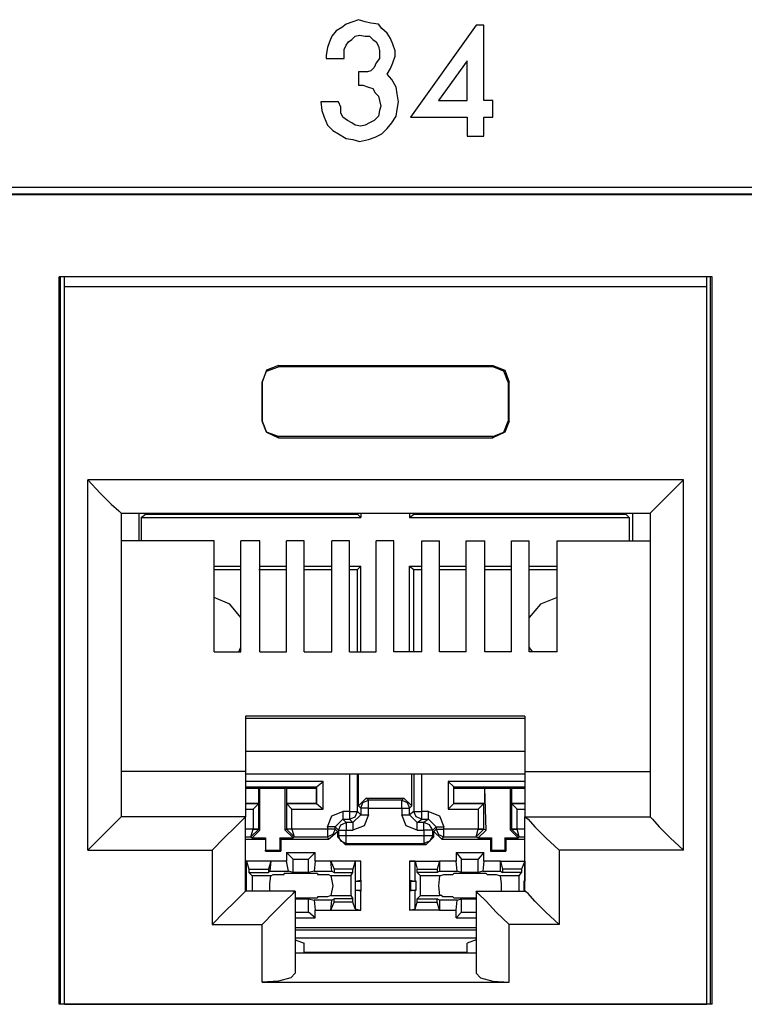
# Model space of a CAD drawing. Extents: x 0 to 19.5, y 0 to 13.
# Drawn here: x 7.6 to 8.2, y 3.1 to 4 of the extents above; entities that cross this region are included whole.
import ezdxf

# ---------------------------------------------------------------- set-up
doc = ezdxf.new("R2010")
doc.units = 0
doc.header["$MEASUREMENT"] = 0
doc.layers.get('0').update_dxf_attribs({"linetype": 'CONTINUOUS'})

msp = doc.modelspace()

# ---------------------------------------------------------------- linework, layer by layer
for p, q in [((5.58957, 3.85039), (9.57579, 3.85039)), ((5.59547, 3.84449), (9.56988, 3.84449)), ((9.5689, 3.8435), (5.59646, 3.8435)), ((7.61811, 3.125), (7.61811, 3.77067)), ((8.19783, 3.77067), (7.61811, 3.77067)), ((7.61909, 3.77067), (7.61909, 3.125)), ((7.62303, 3.76181), (7.62303, 3.77067)), ((8.19291, 3.76181), (8.19291, 3.77067)), ((8.19587, 3.77067), (8.19587, 3.125)), ((8.19783, 3.125), (8.19783, 3.77067)), ((7.62303, 3.125), (7.62303, 3.76181)), ((8.19291, 3.76181), (7.62303, 3.76181)), ((8.19291, 3.125), (8.19291, 3.76181)), ((7.81299, 3.69193), (7.81299, 3.69094)), ((7.81299, 3.69193), (8.00295, 3.69193)), ((8.00295, 3.69094), (7.81299, 3.69094)), ((8.00295, 3.69193), (8.00295, 3.69094)), ((7.79823, 3.67717), (7.79823, 3.64272)), ((7.79823, 3.67717), (7.79823, 3.67717)), ((7.79823, 3.64272), (7.79823, 3.67717)), ((8.01673, 3.67717), (8.01673, 3.64272)), ((8.01772, 3.67717), (8.01673, 3.67717)), ((8.01772, 3.64272), (8.01772, 3.67717)), ((7.79823, 3.64272), (7.79823, 3.64272)), ((8.01772, 3.64272), (8.01673, 3.64272)), ((7.81299, 3.62795), (7.81299, 3.62894)), ((8.00295, 3.62894), (7.81299, 3.62894)), ((7.81299, 3.62795), (8.00295, 3.62795)), ((8.00295, 3.62795), (8.00295, 3.62894)), ((7.6437, 3.26181), (7.6437, 3.59055)), ((8.17224, 3.59055), (7.6437, 3.59055)), ((8.17224, 3.26181), (8.17224, 3.59055)), ((7.67323, 3.56102), (7.67323, 3.29134)), ((7.67323, 3.56102), (8.14272, 3.56102)), ((7.68898, 3.56102), (7.68898, 3.53642)), ((7.69094, 3.55709), (7.69488, 3.56004)), ((7.69488, 3.56102), (7.69488, 3.56004)), ((7.69488, 3.56004), (7.88287, 3.56004)), ((7.88287, 3.56102), (7.88287, 3.56004)), ((7.88583, 3.55709), (7.88287, 3.56004)), ((7.88583, 3.56102), (7.88583, 3.55709)), ((7.92913, 3.56102), (7.92913, 3.55709)), ((7.92913, 3.55709), (7.93307, 3.56004)), ((7.93307, 3.56102), (7.93307, 3.56004)), ((7.93307, 3.56004), (8.12106, 3.56004)), ((8.12106, 3.56102), (8.12106, 3.56004)), ((8.12402, 3.55709), (8.12106, 3.56004)), ((8.12697, 3.56102), (8.12697, 3.53642)), ((8.14272, 3.56102), (8.14272, 3.29134)), ((7.69094, 3.55709), (7.69094, 3.53642)), ((7.69094, 3.55709), (7.88583, 3.55709)), ((7.92913, 3.55709), (8.12402, 3.55709)), ((8.12402, 3.55709), (8.12402, 3.53642)), ((7.75591, 3.53642), (7.67323, 3.53642)), ((7.75591, 3.43799), (7.75591, 3.53642)), ((7.77953, 3.43799), (7.77953, 3.53642)), ((7.79626, 3.53642), (7.77953, 3.53642)), ((7.79626, 3.43799), (7.79626, 3.53642)), ((7.81988, 3.43799), (7.81988, 3.53642)), ((7.83563, 3.53642), (7.81988, 3.53642)), ((7.83563, 3.43799), (7.83563, 3.53642)), ((7.86024, 3.43799), (7.86024, 3.53642)), ((7.87598, 3.53642), (7.86024, 3.53642)), ((7.87598, 3.43799), (7.87598, 3.53642)), ((7.89961, 3.43799), (7.89961, 3.53642)), ((7.91535, 3.53642), (7.89961, 3.53642)), ((7.91535, 3.43799), (7.91535, 3.53642)), ((7.93996, 3.53642), (7.95571, 3.53642)), ((7.93996, 3.43799), (7.93996, 3.53642)), ((7.95571, 3.43799), (7.95571, 3.53642)), ((7.97933, 3.53642), (7.99606, 3.53642)), ((7.97933, 3.43799), (7.97933, 3.53642)), ((7.99606, 3.43799), (7.99606, 3.53642)), ((8.01969, 3.53642), (8.03543, 3.53642)), ((8.01969, 3.43799), (8.01969, 3.53642)), ((8.03543, 3.43799), (8.03543, 3.53642)), ((8.06004, 3.53642), (8.14272, 3.53642)), ((8.06004, 3.43799), (8.06004, 3.53642)), ((7.75591, 3.51378), (7.77953, 3.51378)), ((7.79626, 3.51378), (7.81988, 3.51378)), ((7.83563, 3.51378), (7.86024, 3.51378)), ((7.87598, 3.51378), (7.88583, 3.51378)), ((7.88583, 3.51378), (7.88287, 3.51083)), ((7.88583, 3.43799), (7.88583, 3.51378)), ((7.92913, 3.43799), (7.92913, 3.51378)), ((7.92913, 3.51378), (7.93996, 3.51378)), ((7.92913, 3.51378), (7.93307, 3.51083)), ((7.95571, 3.51378), (7.97933, 3.51378)), ((7.99606, 3.51378), (8.01969, 3.51378)), ((8.03543, 3.51378), (8.06004, 3.51378)), ((7.75591, 3.51083), (7.77953, 3.51083)), ((7.79528, 3.51083), (7.81988, 3.51083)), ((7.83563, 3.51083), (7.86024, 3.51083)), ((7.87598, 3.51083), (7.88287, 3.51083)), ((7.88287, 3.43799), (7.88287, 3.51083)), ((7.93307, 3.43799), (7.93307, 3.51083)), ((7.93307, 3.51083), (7.93996, 3.51083)), ((7.95571, 3.51083), (7.97933, 3.51083)), ((7.99606, 3.51083), (8.01969, 3.51083)), ((8.03543, 3.51083), (8.06004, 3.51083)), ((7.75591, 3.43799), (7.77953, 3.43799)), ((7.79626, 3.43799), (7.81988, 3.43799)), ((7.83563, 3.43799), (7.86024, 3.43799)), ((7.87598, 3.43799), (7.89961, 3.43799)), ((7.93996, 3.43799), (7.91535, 3.43799)), ((7.97933, 3.43799), (7.95571, 3.43799)), ((8.01969, 3.43799), (7.99606, 3.43799)), ((8.06004, 3.43799), (8.03543, 3.43799)), ((7.78346, 3.38091), (7.78346, 3.33169)), ((8.0315, 3.38091), (7.78346, 3.38091)), ((7.78346, 3.37894), (8.0315, 3.37894)), ((8.0315, 3.38091), (8.0315, 3.33169)), ((8.0315, 3.34941), (7.78346, 3.34941)), ((7.78346, 3.33169), (7.67323, 3.33169)), ((7.78346, 3.33169), (7.78346, 3.29134)), ((8.0315, 3.33169), (8.14272, 3.33169)), ((8.0315, 3.33169), (8.0315, 3.29134)), ((7.78346, 3.32972), (8.0315, 3.32972)), ((7.85236, 3.32283), (7.78346, 3.32283)), ((7.84646, 3.31791), (7.85236, 3.32283)), ((7.85236, 3.29823), (7.85236, 3.32283)), ((7.87598, 3.32972), (7.87598, 3.29626)), ((7.88287, 3.29626), (7.88287, 3.32972)), ((7.88386, 3.30118), (7.88386, 3.32972)), ((7.9311, 3.30118), (7.9311, 3.32972)), ((7.93307, 3.32972), (7.93307, 3.29626)), ((7.93996, 3.29626), (7.93996, 3.32972)), ((7.96358, 3.32283), (7.96358, 3.29823)), ((8.0315, 3.32283), (7.96358, 3.32283)), ((7.9685, 3.31791), (7.96358, 3.32283)), ((7.78346, 3.31791), (7.84646, 3.31791)), ((7.78346, 3.31693), (7.79528, 3.31693)), ((7.79528, 3.30315), (7.79528, 3.31693)), ((7.79528, 3.31693), (7.79626, 3.31693)), ((7.79626, 3.31693), (7.8189, 3.31693)), ((7.79626, 3.27953), (7.79626, 3.31693)), ((7.8189, 3.27953), (7.8189, 3.31693)), ((7.81988, 3.31693), (7.8189, 3.31693)), ((7.81988, 3.31693), (7.84646, 3.31693)), ((7.81988, 3.31693), (7.81988, 3.30315)), ((7.84646, 3.31791), (7.84646, 3.31693)), ((7.84646, 3.31791), (7.84646, 3.30315)), ((7.84646, 3.30315), (7.84646, 3.31693)), ((7.9685, 3.31791), (7.9685, 3.31693)), ((7.9685, 3.30315), (7.9685, 3.31791)), ((7.9685, 3.31791), (8.0315, 3.31791)), ((7.9685, 3.31693), (7.99606, 3.31693)), ((7.9685, 3.30315), (7.9685, 3.31693)), ((7.99606, 3.31693), (8.0187, 3.31693)), ((7.99705, 3.27953), (7.99606, 3.31693)), ((7.99606, 3.30315), (7.99606, 3.31693)), ((7.99606, 3.31693), (7.99606, 3.31693)), ((8.0187, 3.27953), (8.0187, 3.31693)), ((8.01969, 3.31693), (8.0187, 3.31693)), ((8.01969, 3.31693), (8.0315, 3.31693)), ((8.01969, 3.31693), (8.01969, 3.30315)), ((7.89075, 3.30807), (7.88386, 3.30118)), ((7.89075, 3.30807), (7.92421, 3.30807)), ((7.89272, 3.3061), (7.89075, 3.30807)), ((7.92224, 3.3061), (7.89272, 3.3061)), ((7.92421, 3.30807), (7.92224, 3.3061)), ((7.9311, 3.30118), (7.92421, 3.30807)), ((7.78346, 3.30315), (7.79528, 3.30315)), ((7.79528, 3.30315), (7.78346, 3.30315)), ((7.78346, 3.29823), (7.79035, 3.29823)), ((7.79528, 3.30315), (7.79035, 3.29823)), ((7.79035, 3.29823), (7.79035, 3.28051)), ((7.79528, 3.30315), (7.79528, 3.30315)), ((7.79528, 3.28051), (7.79528, 3.30315)), ((7.81988, 3.30315), (7.84646, 3.30315)), ((7.81988, 3.30315), (7.81988, 3.30315)), ((7.84646, 3.30315), (7.81988, 3.30315)), ((7.81988, 3.30315), (7.81988, 3.28051)), ((7.81988, 3.30315), (7.8248, 3.29823)), ((7.8248, 3.29823), (7.85236, 3.29823)), ((7.8248, 3.28051), (7.8248, 3.29823)), ((7.84646, 3.30315), (7.84646, 3.30315)), ((7.84646, 3.30315), (7.85236, 3.29823)), ((7.87598, 3.29626), (7.87008, 3.29626)), ((7.88583, 3.29331), (7.88287, 3.29626)), ((7.88386, 3.30118), (7.88583, 3.29921)), ((7.88583, 3.29921), (7.88583, 3.29331)), ((7.89272, 3.29921), (7.92224, 3.29921)), ((7.89272, 3.29331), (7.89272, 3.29921)), ((7.92224, 3.29921), (7.92224, 3.29331)), ((7.92913, 3.29921), (7.9311, 3.30118)), ((7.92913, 3.29331), (7.92913, 3.29921)), ((7.93307, 3.29626), (7.92913, 3.29331)), ((7.94587, 3.29626), (7.93996, 3.29626)), ((7.9685, 3.30315), (7.96358, 3.29823)), ((7.96358, 3.29823), (7.99016, 3.29823)), ((7.9685, 3.30315), (7.99606, 3.30315)), ((7.9685, 3.30315), (7.9685, 3.30315)), ((7.99508, 3.30315), (7.9685, 3.30315)), ((7.99508, 3.30315), (7.99016, 3.29823)), ((7.99016, 3.29823), (7.99016, 3.28051)), ((7.99508, 3.30315), (7.99606, 3.30315)), ((7.99508, 3.28051), (7.99508, 3.30315)), ((8.01969, 3.30315), (8.0315, 3.30315)), ((8.01969, 3.30315), (8.01969, 3.30315)), ((8.0315, 3.30315), (8.01969, 3.30315)), ((8.01969, 3.30315), (8.01969, 3.28051)), ((8.01969, 3.30315), (8.02461, 3.29823)), ((8.02461, 3.29823), (8.0315, 3.29823)), ((8.02461, 3.28051), (8.02461, 3.29823)), ((7.78346, 3.29134), (7.67323, 3.29134)), ((7.78346, 3.22539), (7.78346, 3.29134)), ((7.86319, 3.28248), (7.87008, 3.28937)), ((7.87303, 3.28642), (7.87008, 3.28937)), ((7.87008, 3.28937), (7.87598, 3.28937)), ((7.87894, 3.28642), (7.87303, 3.28642)), ((7.87598, 3.28937), (7.87894, 3.28642)), ((7.87894, 3.28642), (7.88583, 3.29331)), ((7.93602, 3.28642), (7.92913, 3.29331)), ((7.93602, 3.28642), (7.93996, 3.28937)), ((7.94193, 3.28642), (7.93602, 3.28642)), ((7.93996, 3.28937), (7.94587, 3.28937)), ((7.94587, 3.28937), (7.94193, 3.28642)), ((7.95276, 3.28248), (7.94587, 3.28937)), ((8.0315, 3.29134), (8.14272, 3.29134)), ((8.0315, 3.22539), (8.0315, 3.29134)), ((7.79035, 3.28051), (7.78346, 3.28051)), ((7.78839, 3.27362), (7.79035, 3.28051)), ((7.78839, 3.27362), (7.79528, 3.28051)), ((7.78937, 3.27264), (7.79626, 3.27953)), ((7.79035, 3.28051), (7.79035, 3.28051)), ((7.79626, 3.27953), (7.79528, 3.28051)), ((7.79528, 3.28051), (7.79528, 3.28051)), ((7.81988, 3.28051), (7.8189, 3.27953)), ((7.8189, 3.27953), (7.82579, 3.27264)), ((7.81988, 3.28051), (7.82677, 3.27362)), ((7.81988, 3.28051), (7.81988, 3.28051)), ((7.8248, 3.28051), (7.8248, 3.28051)), ((7.8563, 3.28051), (7.8248, 3.28051)), ((7.8248, 3.28051), (7.82677, 3.27362)), ((7.8563, 3.28248), (7.8563, 3.28051)), ((7.85728, 3.27165), (7.86516, 3.27854)), ((7.86319, 3.28248), (7.86614, 3.27953)), ((7.86319, 3.28051), (7.86319, 3.28248)), ((7.86516, 3.27854), (7.86319, 3.28051)), ((7.86516, 3.27854), (7.86516, 3.27362)), ((7.86614, 3.27953), (7.86614, 3.27461)), ((7.87303, 3.27953), (7.87894, 3.27953)), ((7.87303, 3.27461), (7.87303, 3.27953)), ((7.93602, 3.27953), (7.94193, 3.27953)), ((7.94193, 3.27953), (7.94193, 3.27461)), ((7.9498, 3.27953), (7.95276, 3.28248)), ((7.9498, 3.27461), (7.9498, 3.27953)), ((7.95276, 3.28051), (7.95079, 3.27854)), ((7.95079, 3.27854), (7.95768, 3.27165)), ((7.95079, 3.27362), (7.95079, 3.27854)), ((7.95276, 3.28248), (7.95276, 3.28051)), ((7.95965, 3.28051), (7.95965, 3.28248)), ((7.99016, 3.28051), (7.95965, 3.28051)), ((7.98819, 3.27362), (7.99016, 3.28051)), ((7.98819, 3.27362), (7.99508, 3.28051)), ((7.99016, 3.28051), (7.99016, 3.28051)), ((7.99016, 3.27264), (7.99705, 3.27953)), ((7.99705, 3.27953), (7.99508, 3.28051)), ((7.99508, 3.28051), (7.99508, 3.28051)), ((8.01969, 3.28051), (8.0187, 3.27953)), ((8.0187, 3.27953), (8.02559, 3.27264)), ((8.01969, 3.28051), (8.01969, 3.28051)), ((8.02657, 3.27362), (8.01969, 3.28051)), ((8.02461, 3.28051), (8.02461, 3.28051)), ((8.0315, 3.28051), (8.02461, 3.28051)), ((8.02657, 3.27362), (8.02461, 3.28051)), ((7.78346, 3.27362), (7.78839, 3.27362)), ((7.78346, 3.27165), (7.80118, 3.27165)), ((7.78839, 3.27362), (7.78937, 3.27264)), ((7.78937, 3.27264), (7.80118, 3.27264)), ((7.80118, 3.27264), (7.80118, 3.26181)), ((7.80118, 3.27165), (7.80118, 3.27264)), ((7.80118, 3.27165), (7.80118, 3.26083)), ((7.81398, 3.27264), (7.82579, 3.27264)), ((7.81496, 3.27165), (7.81398, 3.27264)), ((7.81398, 3.27264), (7.81398, 3.26181)), ((7.81496, 3.27165), (7.85728, 3.27165)), ((7.81496, 3.27165), (7.81496, 3.26083)), ((7.82579, 3.27264), (7.82677, 3.27362)), ((7.82677, 3.27362), (7.8563, 3.27362)), ((7.8563, 3.27362), (7.85728, 3.27165)), ((7.86614, 3.27461), (7.86516, 3.27362)), ((7.86516, 3.27362), (7.87205, 3.26673)), ((7.94193, 3.27461), (7.87303, 3.27461)), ((7.9439, 3.26673), (7.95079, 3.27362)), ((7.95079, 3.27362), (7.9498, 3.27461)), ((7.95768, 3.27165), (7.95965, 3.27362)), ((7.95768, 3.27165), (8.00098, 3.27165)), ((7.95965, 3.27362), (7.98819, 3.27362)), ((7.98819, 3.27362), (7.99016, 3.27264)), ((7.99016, 3.27264), (8.00197, 3.27264)), ((8.00098, 3.27165), (8.00197, 3.27264)), ((8.00098, 3.27165), (8.00098, 3.26083)), ((8.00197, 3.27264), (8.00197, 3.26181)), ((8.01378, 3.27264), (8.01378, 3.26181)), ((8.01378, 3.27264), (8.02559, 3.27264)), ((8.01476, 3.27165), (8.01378, 3.27264)), ((8.01476, 3.27165), (8.01476, 3.26083)), ((8.01476, 3.27165), (8.0315, 3.27165)), ((8.02559, 3.27264), (8.02657, 3.27362)), ((8.02657, 3.27362), (8.0315, 3.27362)), ((7.6437, 3.26181), (7.75394, 3.26181)), ((7.75394, 3.26181), (7.75394, 3.19587)), ((7.80118, 3.26181), (7.81398, 3.26181)), ((7.80118, 3.26083), (7.80118, 3.26181)), ((7.80118, 3.26083), (7.81496, 3.26083)), ((7.81496, 3.26083), (7.81398, 3.26181)), ((7.87205, 3.26673), (7.87303, 3.26772)), ((7.87205, 3.26673), (7.9439, 3.26673)), ((7.87303, 3.26772), (7.94193, 3.26772)), ((7.94193, 3.26772), (7.9439, 3.26673)), ((8.00098, 3.26083), (8.00197, 3.26181)), ((8.00098, 3.26083), (8.01476, 3.26083)), ((8.00197, 3.26181), (8.01378, 3.26181)), ((8.01476, 3.26083), (8.01378, 3.26181)), ((8.17224, 3.26181), (8.06201, 3.26181)), ((8.06201, 3.26181), (8.06201, 3.19587)), ((7.78445, 3.25197), (7.78346, 3.25197)), ((7.8061, 3.25197), (7.78346, 3.25197)), ((7.78445, 3.23425), (7.78445, 3.25197)), ((7.78445, 3.25197), (7.78642, 3.24508)), ((7.8061, 3.25197), (7.80413, 3.24508)), ((7.8061, 3.25197), (7.80512, 3.24311)), ((7.81988, 3.25197), (7.8061, 3.25197)), ((7.81988, 3.25984), (7.84547, 3.25984)), ((7.81988, 3.25984), (7.81988, 3.25197)), ((7.81988, 3.25984), (7.82579, 3.25394)), ((7.82185, 3.24311), (7.81988, 3.25197)), ((7.82579, 3.25394), (7.83957, 3.25394)), ((7.82579, 3.24213), (7.82579, 3.25394)), ((7.84547, 3.25984), (7.83957, 3.25394)), ((7.83957, 3.24213), (7.83957, 3.25394)), ((7.84547, 3.25197), (7.84449, 3.24311)), ((7.84547, 3.25197), (7.84547, 3.25984)), ((7.85925, 3.25197), (7.84547, 3.25197)), ((7.85925, 3.25197), (7.8622, 3.24508)), ((7.86024, 3.24311), (7.85925, 3.25197)), ((7.88583, 3.25197), (7.85925, 3.25197)), ((7.88091, 3.25197), (7.87894, 3.24508)), ((7.88583, 3.25197), (7.88091, 3.25197)), ((7.88091, 3.25197), (7.88091, 3.23425)), ((7.88583, 3.23524), (7.88583, 3.25197)), ((7.93406, 3.25197), (7.92913, 3.25197)), ((7.92913, 3.25197), (7.92913, 3.23524)), ((7.92913, 3.25197), (7.95571, 3.25197)), ((7.93406, 3.23425), (7.93406, 3.25197)), ((7.93406, 3.25197), (7.93602, 3.24508)), ((7.95571, 3.25197), (7.95374, 3.24508)), ((7.97047, 3.25197), (7.95571, 3.25197)), ((7.95571, 3.25197), (7.95571, 3.24311)), ((7.97047, 3.25984), (7.99508, 3.25984)), ((7.97047, 3.25984), (7.97047, 3.25197)), ((7.97047, 3.25984), (7.97539, 3.25394)), ((7.97146, 3.24311), (7.97047, 3.25197)), ((7.97539, 3.24213), (7.97539, 3.25394)), ((7.97539, 3.25394), (7.99016, 3.25394)), ((7.99508, 3.25984), (7.99016, 3.25394)), ((7.99016, 3.24213), (7.99016, 3.25394)), ((7.99508, 3.25197), (7.99409, 3.24311)), ((7.99508, 3.25197), (7.99508, 3.25984)), ((8.00984, 3.25197), (7.99508, 3.25197)), ((8.00984, 3.25197), (8.01181, 3.24508)), ((8.00984, 3.24311), (8.00984, 3.25197)), ((8.00984, 3.25197), (8.0315, 3.25197)), ((8.0315, 3.25197), (8.02854, 3.24508)), ((8.0315, 3.25197), (8.0315, 3.25197)), ((8.0315, 3.25197), (8.0315, 3.23425)), ((7.78642, 3.24508), (7.80413, 3.24508)), ((7.78642, 3.24508), (7.78642, 3.24213)), ((7.80413, 3.24508), (7.80413, 3.24213)), ((7.80512, 3.24311), (7.80413, 3.24213)), ((7.80512, 3.24311), (7.82185, 3.24311)), ((7.82579, 3.24213), (7.82185, 3.24311)), ((7.84449, 3.24311), (7.83957, 3.24213)), ((7.84449, 3.24311), (7.86024, 3.24311)), ((7.86024, 3.24311), (7.8622, 3.24213)), ((7.8622, 3.24508), (7.8622, 3.24213)), ((7.87894, 3.24508), (7.8622, 3.24508)), ((7.87894, 3.24213), (7.87894, 3.24508)), ((7.93602, 3.24508), (7.95374, 3.24508)), ((7.93602, 3.24213), (7.93602, 3.24508)), ((7.95374, 3.24508), (7.95374, 3.24213)), ((7.95571, 3.24311), (7.95374, 3.24213)), ((7.95571, 3.24311), (7.97146, 3.24311)), ((7.97539, 3.24213), (7.97146, 3.24311)), ((7.99409, 3.24311), (7.99016, 3.24213)), ((7.99409, 3.24311), (8.00984, 3.24311)), ((8.00984, 3.24311), (8.01181, 3.24213)), ((8.01181, 3.24508), (8.01181, 3.24213)), ((8.02854, 3.24508), (8.01181, 3.24508)), ((8.02854, 3.24508), (8.02854, 3.24213)), ((7.78346, 3.23524), (7.78445, 3.23425)), ((7.78346, 3.23425), (7.78445, 3.23425)), ((7.78445, 3.22638), (7.78445, 3.23425)), ((7.78445, 3.23425), (7.78445, 3.23425)), ((7.78642, 3.24213), (7.80413, 3.24213)), ((7.78937, 3.23917), (7.78642, 3.24213)), ((7.8061, 3.23917), (7.78937, 3.23917)), ((7.78937, 3.23917), (7.78937, 3.22539)), ((7.81004, 3.24016), (7.81791, 3.24016)), ((7.81791, 3.24016), (7.81791, 3.24114)), ((7.83957, 3.24213), (7.82579, 3.24213)), ((7.84744, 3.24114), (7.84744, 3.24016)), ((7.84744, 3.24016), (7.8563, 3.24016)), ((7.87697, 3.23917), (7.85925, 3.23917)), ((7.8622, 3.24213), (7.87894, 3.24213)), ((7.87697, 3.23917), (7.87894, 3.24213)), ((7.87697, 3.23917), (7.87697, 3.22146)), ((7.88091, 3.23425), (7.88583, 3.23524)), ((7.88091, 3.23425), (7.88091, 3.22638)), ((7.88091, 3.23425), (7.88091, 3.23425)), ((7.88091, 3.23425), (7.88583, 3.23425)), ((7.88583, 3.23524), (7.88583, 3.22539)), ((7.88583, 3.23524), (7.88583, 3.23425)), ((7.88583, 3.23425), (7.88583, 3.22638)), ((7.92913, 3.23524), (7.93406, 3.23425)), ((7.92913, 3.23524), (7.92913, 3.22539)), ((7.92913, 3.23524), (7.93012, 3.23425)), ((7.93012, 3.23425), (7.93012, 3.22638)), ((7.93012, 3.23425), (7.93504, 3.23425)), ((7.93504, 3.23425), (7.93406, 3.23425)), ((7.93504, 3.22638), (7.93504, 3.23425)), ((7.95374, 3.24213), (7.93602, 3.24213)), ((7.93898, 3.23917), (7.93602, 3.24213)), ((7.95571, 3.23917), (7.93898, 3.23917)), ((7.93898, 3.22146), (7.93898, 3.23917)), ((7.95571, 3.23917), (7.95965, 3.24016)), ((7.95965, 3.24016), (7.96752, 3.24016)), ((7.96752, 3.24016), (7.9685, 3.24114)), ((7.99016, 3.24213), (7.97539, 3.24213)), ((7.99705, 3.24114), (7.99803, 3.24016)), ((7.99803, 3.24016), (8.00591, 3.24016)), ((8.00591, 3.24016), (8.00984, 3.23917)), ((8.02657, 3.23917), (8.00984, 3.23917)), ((8.02854, 3.24213), (8.01181, 3.24213)), ((8.02657, 3.23917), (8.02854, 3.24213)), ((8.02657, 3.22539), (8.02657, 3.23917)), ((8.03051, 3.23425), (8.03051, 3.22638)), ((8.0315, 3.23425), (8.03051, 3.23425)), ((8.03051, 3.23425), (8.0315, 3.23425)), ((8.0315, 3.23425), (8.0315, 3.23524)), ((7.78445, 3.22638), (7.78346, 3.22638)), ((7.78346, 3.22638), (7.78445, 3.22638)), ((7.82776, 3.22539), (7.78346, 3.22539)), ((7.78445, 3.22638), (7.78445, 3.22638)), ((7.78445, 3.22539), (7.78445, 3.22638)), ((7.82776, 3.22539), (7.82776, 3.15256)), ((7.88091, 3.22638), (7.88091, 3.20965)), ((7.88091, 3.22638), (7.88091, 3.22638)), ((7.88583, 3.22539), (7.88091, 3.22638)), ((7.88091, 3.22638), (7.88583, 3.22638)), ((7.88583, 3.22539), (7.88583, 3.22638)), ((7.88583, 3.20866), (7.88583, 3.22539)), ((7.93406, 3.22638), (7.92913, 3.22539)), ((7.92913, 3.22539), (7.93012, 3.22638)), ((7.92913, 3.22539), (7.92913, 3.20866)), ((7.93012, 3.22638), (7.93504, 3.22638)), ((7.93406, 3.22638), (7.93504, 3.22638)), ((7.93406, 3.20965), (7.93406, 3.22638)), ((7.98819, 3.22539), (7.98819, 3.15256)), ((7.98819, 3.22539), (8.0315, 3.22539)), ((8.03051, 3.22638), (8.0315, 3.22638)), ((8.03051, 3.22638), (8.0315, 3.22638)), ((8.0315, 3.22638), (8.0315, 3.22539)), ((8.0315, 3.22638), (8.0315, 3.22638)), ((7.82776, 3.2185), (7.83957, 3.2185)), ((7.83957, 3.2185), (7.84449, 3.21752)), ((7.83957, 3.20669), (7.83957, 3.2185)), ((7.86024, 3.21752), (7.84449, 3.21752)), ((7.84449, 3.21752), (7.84547, 3.20866)), ((7.8563, 3.22047), (7.84744, 3.22047)), ((7.84744, 3.22047), (7.84744, 3.21949)), ((7.85925, 3.22146), (7.8563, 3.22047)), ((7.85925, 3.22146), (7.87697, 3.22146)), ((7.85925, 3.20866), (7.86024, 3.21752)), ((7.86024, 3.21752), (7.8622, 3.2185)), ((7.87894, 3.2185), (7.8622, 3.2185)), ((7.8622, 3.21555), (7.8622, 3.2185)), ((7.87697, 3.22146), (7.87894, 3.2185)), ((7.87894, 3.21555), (7.87894, 3.2185)), ((7.93898, 3.22146), (7.93602, 3.2185)), ((7.93602, 3.2185), (7.95374, 3.2185)), ((7.93602, 3.21555), (7.93602, 3.2185)), ((7.93898, 3.22146), (7.95571, 3.22146)), ((7.95571, 3.21752), (7.95374, 3.2185)), ((7.95374, 3.21555), (7.95374, 3.2185)), ((7.97146, 3.21752), (7.95571, 3.21752)), ((7.95571, 3.21752), (7.95571, 3.20866)), ((7.96752, 3.22047), (7.95965, 3.22047)), ((7.9685, 3.21949), (7.96752, 3.22047)), ((7.97047, 3.20866), (7.97146, 3.21752)), ((7.97146, 3.21752), (7.97539, 3.2185)), ((7.97539, 3.2185), (7.98819, 3.2185)), ((7.97539, 3.20669), (7.97539, 3.2185)), ((7.84547, 3.20866), (7.85925, 3.20866)), ((7.84547, 3.20177), (7.84547, 3.20866)), ((7.85925, 3.20866), (7.8622, 3.21555)), ((7.85925, 3.20866), (7.88583, 3.20866)), ((7.87894, 3.21555), (7.8622, 3.21555)), ((7.88091, 3.20965), (7.87894, 3.21555)), ((7.88091, 3.20965), (7.88583, 3.20866)), ((7.92913, 3.20866), (7.93406, 3.20965)), ((7.95571, 3.20866), (7.92913, 3.20866)), ((7.93406, 3.20965), (7.93602, 3.21555)), ((7.93602, 3.21555), (7.95374, 3.21555)), ((7.95571, 3.20866), (7.95374, 3.21555)), ((7.95571, 3.20866), (7.97047, 3.20866)), ((7.97047, 3.20177), (7.97047, 3.20866)), ((7.82776, 3.20669), (7.83957, 3.20669)), ((7.82776, 3.20177), (7.84547, 3.20177)), ((7.84547, 3.20177), (7.83957, 3.20669)), ((7.97047, 3.20177), (7.97539, 3.20669)), ((7.97047, 3.20177), (7.98819, 3.20177)), ((7.97539, 3.20669), (7.98819, 3.20669)), ((7.75394, 3.19587), (7.79823, 3.19587)), ((7.79823, 3.14469), (7.79823, 3.19587)), ((7.98819, 3.19291), (7.82776, 3.19291)), ((7.98819, 3.19094), (7.82776, 3.19094)), ((8.06201, 3.19587), (8.01772, 3.19587)), ((8.01772, 3.14469), (8.01772, 3.19587)), ((7.82776, 3.18406), (7.98819, 3.18406)), ((7.82776, 3.18209), (7.83563, 3.17913)), ((7.98819, 3.18209), (7.98031, 3.17913)), ((7.83563, 3.17028), (7.83563, 3.17913)), ((7.98031, 3.17028), (7.98031, 3.17913)), ((7.98819, 3.17028), (7.82776, 3.17028)), ((7.83563, 3.17126), (7.98031, 3.17126)), ((7.83563, 3.17126), (7.88484, 3.17126)), ((7.88484, 3.17126), (7.88484, 3.17028)), ((7.88484, 3.17126), (7.93012, 3.17126)), ((7.93012, 3.17126), (7.98031, 3.17126)), ((7.9311, 3.17028), (7.93012, 3.17126)), ((7.79823, 3.14469), (8.01772, 3.14469)), ((8.19783, 3.125), (7.61811, 3.125)), ((7.62303, 3.125), (8.19291, 3.125))]:
    msp.add_line(p, q)
for points in [[(7.86614, 3.92618), (7.85039, 3.92618), (7.85138, 3.91831), (7.85335, 3.9124), (7.8563, 3.90551), (7.86122, 3.90059), (7.86614, 3.89764), (7.87303, 3.8937), (7.87894, 3.89272), (7.88484, 3.89075), (7.89272, 3.89272), (7.89862, 3.89469), (7.90453, 3.89764), (7.90945, 3.90256), (7.91339, 3.90748), (7.91732, 3.91339), (7.91831, 3.91929), (7.91929, 3.92618), (7.91831, 3.93307), (7.91732, 3.93898), (7.91339, 3.94587), (7.90945, 3.95079), (7.9124, 3.95571), (7.91437, 3.96063), (7.91634, 3.96654), (7.91634, 3.97146), (7.91437, 3.97736), (7.9124, 3.98228), (7.90945, 3.9872), (7.90453, 3.99114), (7.90157, 3.99508), (7.89469, 3.99606), (7.88976, 3.99705), (7.88386, 3.99902), (7.87894, 3.99705), (7.87303, 3.99508), (7.86909, 3.99213), (7.86417, 3.98917), (7.86024, 3.98425), (7.85827, 3.97933), (7.8563, 3.97441), (7.85531, 3.96752), (7.85531, 3.96457), (7.87106, 3.96457), (7.87106, 3.96949), (7.87106, 3.97244), (7.87303, 3.97638), (7.875, 3.97933), (7.87795, 3.9813), (7.88091, 3.98425), (7.88484, 3.98524), (7.88976, 3.98425), (7.8937, 3.98425), (7.89665, 3.9813), (7.89961, 3.97933), (7.90157, 3.97539), (7.90256, 3.97146), (7.90256, 3.96752), (7.90256, 3.96457), (7.89961, 3.96063), (7.89764, 3.95669), (7.89469, 3.95374), (7.89173, 3.95276), (7.8878, 3.95276), (7.88386, 3.95276), (7.88386, 3.94094), (7.8878, 3.94094), (7.89272, 3.93898), (7.89665, 3.93799), (7.89862, 3.93406), (7.90157, 3.9311), (7.90256, 3.92717), (7.90354, 3.92224), (7.90256, 3.91831), (7.90157, 3.91339), (7.89764, 3.90945), (7.8937, 3.90748), (7.88976, 3.90551), (7.88583, 3.90453), (7.88091, 3.90551), (7.87795, 3.90748), (7.87402, 3.90945), (7.87008, 3.9124), (7.86811, 3.91634), (7.86811, 3.92126), (7.86614, 3.92618)], [(7.93012, 3.9124), (7.98031, 3.9124), (7.98031, 3.89567), (7.99508, 3.89567), (7.99508, 3.9124), (8.00295, 3.9124), (8.00295, 3.92717), (7.99508, 3.92717), (7.99508, 3.99409), (7.98819, 3.99409), (7.93012, 3.9124)], [(7.98031, 3.92717), (7.98031, 3.9626), (7.95472, 3.92717), (7.98031, 3.92717)], [(7.81299, 3.69193), (7.80217, 3.68799), (7.79823, 3.67717)], [(7.79823, 3.67717), (7.80217, 3.68701), (7.81299, 3.69094)], [(8.00295, 3.69193), (8.01378, 3.68799), (8.01772, 3.67717)], [(8.01673, 3.67717), (8.0128, 3.68701), (8.00295, 3.69094)], [(7.81299, 3.62894), (7.80217, 3.63287), (7.79823, 3.64272)], [(7.79823, 3.64272), (7.80217, 3.63287), (7.81299, 3.62795)], [(8.00295, 3.62894), (8.0128, 3.63287), (8.01673, 3.64272)], [(8.01772, 3.64272), (8.01378, 3.63287), (8.00295, 3.62795)], [(7.6437, 3.59055), (7.65453, 3.57874), (7.66437, 3.5689), (7.67126, 3.56299), (7.67323, 3.56102)], [(8.17224, 3.59055), (8.16043, 3.57874), (8.15059, 3.5689), (8.14469, 3.56299), (8.14272, 3.56102)], [(7.77953, 3.4685), (7.76969, 3.48031), (7.75591, 3.48622)], [(8.06004, 3.48622), (8.04528, 3.48031), (8.03543, 3.4685)], [(7.77756, 3.43799), (7.77854, 3.43996), (7.77953, 3.44193)], [(8.03543, 3.44193), (8.03642, 3.43996), (8.03839, 3.43799)], [(7.88583, 3.29921), (7.8878, 3.30413), (7.89272, 3.3061)], [(7.89272, 3.29921), (7.89272, 3.30413), (7.89272, 3.3061)], [(7.92224, 3.3061), (7.92717, 3.30413), (7.92913, 3.29921)], [(7.92224, 3.29921), (7.92224, 3.30413), (7.92224, 3.3061)], [(7.8563, 3.28248), (7.86024, 3.29232), (7.87008, 3.29626)], [(7.87008, 3.29626), (7.87008, 3.29134), (7.87008, 3.28937)], [(7.87598, 3.29626), (7.88091, 3.29626), (7.88287, 3.29626)], [(7.87598, 3.29626), (7.87598, 3.29134), (7.87598, 3.28937)], [(7.87598, 3.28937), (7.88091, 3.29134), (7.88287, 3.29626)], [(7.89272, 3.29921), (7.8878, 3.29921), (7.88583, 3.29921)], [(7.92224, 3.29921), (7.92717, 3.29921), (7.92913, 3.29921)], [(7.93307, 3.29626), (7.93504, 3.29626), (7.93996, 3.29626)], [(7.93996, 3.28937), (7.93504, 3.29134), (7.93307, 3.29626)], [(7.93996, 3.28937), (7.93996, 3.29134), (7.93996, 3.29626)], [(7.94587, 3.29626), (7.95571, 3.29232), (7.95965, 3.28248)], [(7.94587, 3.28937), (7.94587, 3.29134), (7.94587, 3.29626)], [(7.67323, 3.29134), (7.67126, 3.28937), (7.66437, 3.28248), (7.65453, 3.27264), (7.6437, 3.26181)], [(7.78346, 3.29134), (7.7815, 3.28937), (7.77461, 3.28248), (7.76476, 3.27264), (7.75394, 3.26181)], [(7.86614, 3.27953), (7.86811, 3.28445), (7.87303, 3.28642)], [(7.87303, 3.28642), (7.87303, 3.28445), (7.87303, 3.27953)], [(7.89272, 3.29331), (7.88878, 3.28346), (7.87894, 3.27953)], [(7.87894, 3.28642), (7.87894, 3.28445), (7.87894, 3.27953)], [(7.88583, 3.29331), (7.8878, 3.29331), (7.89272, 3.29331)], [(7.93602, 3.27953), (7.92618, 3.28346), (7.92224, 3.29331)], [(7.92224, 3.29331), (7.92717, 3.29331), (7.92913, 3.29331)], [(7.93602, 3.27953), (7.93602, 3.28445), (7.93602, 3.28642)], [(7.94193, 3.27953), (7.94193, 3.28445), (7.94193, 3.28642)], [(7.9498, 3.27953), (7.94685, 3.28445), (7.94193, 3.28642)], [(8.0315, 3.29134), (8.03445, 3.28937), (8.04035, 3.28248), (8.0502, 3.27264), (8.06201, 3.26181)], [(8.14272, 3.29134), (8.14469, 3.28937), (8.15059, 3.28248), (8.16043, 3.27264), (8.17224, 3.26181)], [(7.79528, 3.28051), (7.79429, 3.28051), (7.79035, 3.28051)], [(7.79035, 3.28051), (7.79429, 3.28051), (7.79528, 3.28051)], [(7.8248, 3.28051), (7.82185, 3.28051), (7.81988, 3.28051)], [(7.8248, 3.28051), (7.82185, 3.28051), (7.81988, 3.28051)], [(7.86319, 3.28248), (7.86122, 3.28248), (7.8563, 3.28248)], [(7.8563, 3.28051), (7.8563, 3.27559), (7.8563, 3.27362)], [(7.86319, 3.28051), (7.86122, 3.27559), (7.8563, 3.27362)], [(7.86319, 3.28051), (7.86122, 3.28051), (7.8563, 3.28051)], [(7.86614, 3.27953), (7.86811, 3.27953), (7.87303, 3.27953)], [(7.9498, 3.27953), (7.94685, 3.27953), (7.94193, 3.27953)], [(7.95276, 3.28248), (7.95472, 3.28248), (7.95965, 3.28248)], [(7.95276, 3.28051), (7.95472, 3.28051), (7.95965, 3.28051)], [(7.95276, 3.28051), (7.95472, 3.27559), (7.95965, 3.27362)], [(7.95965, 3.27362), (7.95965, 3.27559), (7.95965, 3.28051)], [(7.99508, 3.28051), (7.99409, 3.28051), (7.99016, 3.28051)], [(7.99016, 3.28051), (7.99409, 3.28051), (7.99508, 3.28051)], [(8.02461, 3.28051), (8.02165, 3.28051), (8.01969, 3.28051)], [(8.01969, 3.28051), (8.02165, 3.28051), (8.02461, 3.28051)], [(7.87303, 3.27461), (7.86811, 3.27461), (7.86614, 3.27461)], [(7.87303, 3.26772), (7.86811, 3.26969), (7.86614, 3.27461)], [(7.87303, 3.26772), (7.87303, 3.27067), (7.87303, 3.27461)], [(7.94193, 3.27461), (7.94193, 3.27067), (7.94193, 3.26772)], [(7.9498, 3.27461), (7.94685, 3.27461), (7.94193, 3.27461)], [(7.9498, 3.27461), (7.94685, 3.26969), (7.94193, 3.26772)], [(7.80512, 3.22539), (7.80512, 3.23228), (7.8061, 3.23917)], [(7.8061, 3.23917), (7.80807, 3.24016), (7.81004, 3.24016)], [(7.84744, 3.24114), (7.84252, 3.24114), (7.83268, 3.24114), (7.82283, 3.24114), (7.81791, 3.24114)], [(7.8563, 3.24016), (7.85728, 3.24016), (7.85925, 3.23917)], [(7.85925, 3.23917), (7.86122, 3.23031), (7.85925, 3.22146)], [(7.95571, 3.23917), (7.95472, 3.23031), (7.95571, 3.22146)], [(7.99705, 3.24114), (7.99311, 3.24114), (7.98228, 3.24114), (7.97244, 3.24114), (7.9685, 3.24114)], [(8.01083, 3.22539), (8.01083, 3.23228), (8.00984, 3.23917)], [(7.75394, 3.19587), (7.76476, 3.20669), (7.77461, 3.21654), (7.7815, 3.22343), (7.78346, 3.22539)], [(7.79823, 3.19587), (7.80906, 3.20669), (7.8189, 3.21654), (7.82579, 3.22343), (7.82776, 3.22539)], [(8.01772, 3.19587), (8.00591, 3.20669), (7.99705, 3.21654), (7.99016, 3.22343), (7.98819, 3.22539)], [(8.06201, 3.19587), (8.0502, 3.20669), (8.04035, 3.21654), (8.03445, 3.22343), (8.0315, 3.22539)], [(7.82776, 3.21949), (7.83661, 3.21949), (7.84449, 3.21949), (7.84744, 3.21949)], [(7.95965, 3.22047), (7.95866, 3.22047), (7.95768, 3.22146), (7.95571, 3.22146)], [(7.9685, 3.21949), (7.97146, 3.21949), (7.97835, 3.21949), (7.98819, 3.21949)], [(7.82776, 3.15256), (7.82382, 3.14862), (7.81299, 3.14567), (7.79823, 3.14469)], [(7.98819, 3.15256), (7.99213, 3.14862), (8.00295, 3.14567), (8.01772, 3.14469)]]:
    msp.add_lwpolyline(points)

doc.saveas('drawing.dxf')
